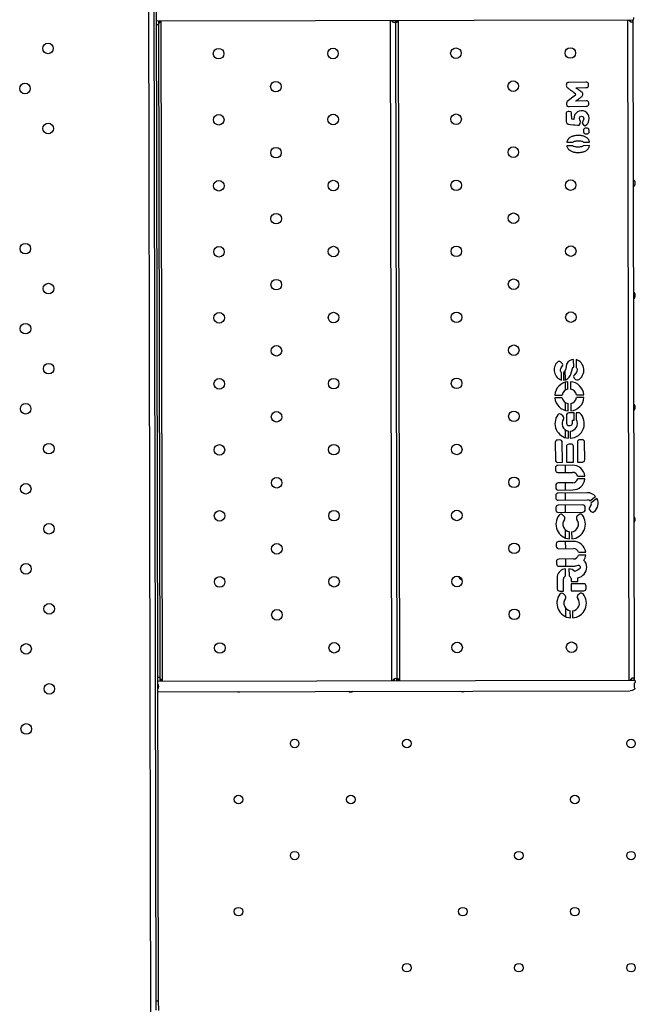
# Model space of a CAD drawing. Units: millimetres. Extents: x 2494 to 2671, y 1641 to 1778.
# Drawn here: x 2533 to 2537, y 1692 to 1700 of the extents above; entities that cross this region are included whole.
import ezdxf

# ---------------------------------------------------------------- set-up
doc = ezdxf.new("R2010")
doc.units = ezdxf.units.MM

msp = doc.modelspace()

# ---------------------------------------------------------------- linework, layer by layer
at = {"color": 7, "linetype": 'Continuous', "lineweight": 25}
for p, q in [((2533.5925, 1702.0182), (2533.613, 1691.8369)), ((2533.6329, 1701.8436), (2533.6525, 1692.0919)), ((2533.6529, 1701.8436), (2533.6725, 1692.0919)), ((2533.6576, 1699.5126), (2537.2656, 1699.5199)), ((2535.4394, 1694.5162), (2535.4294, 1699.5162)), ((2535.4794, 1694.5163), (2535.4694, 1699.5163)), ((2535.4994, 1694.5163), (2535.4894, 1699.5163)), ((2537.2357, 1694.5198), (2537.2256, 1699.5198)), ((2537.2757, 1694.5199), (2537.2656, 1699.5199)), ((2533.6731, 1699.4826), (2533.6576, 1699.4826)), ((2533.6731, 1699.5126), (2533.6731, 1699.4826)), ((2533.6731, 1699.4826), (2533.6831, 1694.5427)), ((2533.7031, 1694.5127), (2533.6931, 1699.5127)), ((2536.7606, 1699.0329), (2536.7603, 1699.026)), ((2536.7603, 1699.026), (2536.7607, 1699.0197)), ((2536.7619, 1699.0382), (2536.7606, 1699.0329)), ((2536.7607, 1699.0197), (2536.7619, 1699.0142)), ((2536.764, 1699.0419), (2536.7619, 1699.0382)), ((2536.7619, 1699.0142), (2536.7639, 1699.0101)), ((2536.7639, 1699.0101), (2536.7667, 1699.0074)), ((2536.7663, 1699.0438), (2536.764, 1699.0419)), ((2536.7714, 1699.046), (2536.7663, 1699.0438)), ((2536.7667, 1699.0074), (2536.7686, 1699.006)), ((2536.7686, 1699.006), (2536.771, 1699.004)), ((2536.771, 1699.004), (2536.7738, 1699.0019)), ((2536.7725, 1699.0462), (2536.7714, 1699.046)), ((2536.7774, 1699.0464), (2536.7725, 1699.0462)), ((2536.7738, 1699.0019), (2536.7769, 1698.9996)), ((2536.7769, 1698.9996), (2536.7802, 1698.9971)), ((2536.7806, 1699.0465), (2536.7774, 1699.0464)), ((2536.7802, 1698.9971), (2536.7839, 1698.9944)), ((2536.9087, 1699.0479), (2536.7806, 1699.0465)), ((2536.7839, 1698.9944), (2536.7878, 1698.9914)), ((2536.8314, 1699.0062), (2536.9087, 1699.0071)), ((2536.8345, 1699.0038), (2536.8314, 1699.0062)), ((2536.8382, 1699.001), (2536.8345, 1699.0038)), ((2536.8425, 1698.9979), (2536.8382, 1699.001)), ((2536.8475, 1698.9943), (2536.8425, 1698.9979)), ((2536.8531, 1698.9904), (2536.8475, 1698.9943)), ((2536.9154, 1699.0475), (2536.9087, 1699.0479)), ((2536.9087, 1699.0071), (2536.9103, 1699.0072)), ((2536.9103, 1699.0072), (2536.9163, 1699.0075)), ((2536.9206, 1699.0462), (2536.9154, 1699.0475)), ((2536.9163, 1699.0075), (2536.9207, 1699.0084)), ((2536.9245, 1699.0439), (2536.9206, 1699.0462)), ((2536.9207, 1699.0084), (2536.921, 1699.0085)), ((2536.921, 1699.0085), (2536.9253, 1699.0117)), ((2536.927, 1699.0407), (2536.9245, 1699.0439)), ((2536.9253, 1699.0117), (2536.9258, 1699.0125)), ((2536.9258, 1699.0125), (2536.9279, 1699.0177)), ((2536.9275, 1699.0394), (2536.927, 1699.0407)), ((2536.9286, 1699.0346), (2536.9275, 1699.0394)), ((2536.9279, 1699.0177), (2536.9287, 1699.0222)), ((2536.929, 1699.0287), (2536.9286, 1699.0346)), ((2536.9287, 1699.0222), (2536.929, 1699.0283)), ((2536.929, 1699.0283), (2536.929, 1699.0287)), ((2536.8288, 1698.9503), (2536.7676, 1698.9026)), ((2536.7878, 1698.9914), (2536.792, 1698.9883)), ((2536.792, 1698.9883), (2536.7965, 1698.985)), ((2536.7965, 1698.985), (2536.8012, 1698.9814)), ((2536.8012, 1698.9814), (2536.8063, 1698.9776)), ((2536.8063, 1698.9776), (2536.8116, 1698.9737)), ((2536.8116, 1698.9737), (2536.8173, 1698.9695)), ((2536.8173, 1698.9695), (2536.8287, 1698.9611)), ((2536.8451, 1698.915), (2536.8524, 1698.9204)), ((2536.8524, 1698.9204), (2536.8564, 1698.9234)), ((2536.8542, 1698.9896), (2536.8531, 1698.9904)), ((2536.8607, 1698.9852), (2536.8542, 1698.9896)), ((2536.8564, 1698.9234), (2536.8622, 1698.9277)), ((2536.866, 1698.9814), (2536.8607, 1698.9852)), ((2536.8622, 1698.9277), (2536.8671, 1698.9314)), ((2536.8702, 1698.9785), (2536.866, 1698.9814)), ((2536.8671, 1698.9314), (2536.8712, 1698.9344)), ((2536.8731, 1698.9764), (2536.8702, 1698.9785)), ((2536.8712, 1698.9344), (2536.8745, 1698.937)), ((2536.8739, 1698.9758), (2536.8731, 1698.9764)), ((2536.8787, 1698.9722), (2536.8739, 1698.9758)), ((2536.8745, 1698.937), (2536.8769, 1698.9389)), ((2536.8769, 1698.9389), (2536.8794, 1698.9408)), ((2536.8793, 1698.9717), (2536.8787, 1698.9722)), ((2536.8824, 1698.968), (2536.8793, 1698.9717)), ((2536.8794, 1698.9408), (2536.8808, 1698.9422)), ((2536.8808, 1698.9422), (2536.884, 1698.9471)), ((2536.8835, 1698.9662), (2536.8824, 1698.968)), ((2536.8857, 1698.9613), (2536.8835, 1698.9662)), ((2536.884, 1698.9471), (2536.8857, 1698.9511)), ((2536.8864, 1698.9566), (2536.8857, 1698.9613)), ((2536.8857, 1698.9511), (2536.8864, 1698.9566)), ((2536.7621, 1698.8903), (2536.7619, 1698.8846)), ((2536.7619, 1698.8846), (2536.7622, 1698.8791)), ((2536.7631, 1698.8954), (2536.7621, 1698.8903)), ((2536.7622, 1698.8791), (2536.7633, 1698.8734)), ((2536.7657, 1698.9006), (2536.7631, 1698.8955)), ((2536.7631, 1698.8955), (2536.7631, 1698.8954)), ((2536.7633, 1698.8734), (2536.7653, 1698.8692)), ((2536.7653, 1698.8692), (2536.768, 1698.8666)), ((2536.7663, 1698.9013), (2536.7657, 1698.9006)), ((2536.7676, 1698.9026), (2536.7663, 1698.9013)), ((2536.768, 1698.8666), (2536.7691, 1698.8661)), ((2536.7691, 1698.8661), (2536.7741, 1698.8646)), ((2536.7741, 1698.8646), (2536.7761, 1698.8644)), ((2536.7761, 1698.8644), (2536.7822, 1698.8643)), ((2536.7822, 1698.8643), (2536.9103, 1698.8657)), ((2536.9103, 1698.9063), (2536.8325, 1698.9054)), ((2536.8325, 1698.9054), (2536.8331, 1698.906)), ((2536.8331, 1698.906), (2536.8354, 1698.9077)), ((2536.8354, 1698.9077), (2536.8395, 1698.9108)), ((2536.8395, 1698.9108), (2536.8451, 1698.915)), ((2536.9163, 1698.9063), (2536.9103, 1698.9063)), ((2536.9103, 1698.8657), (2536.9137, 1698.8658)), ((2536.9137, 1698.8658), (2536.9185, 1698.8662)), ((2536.9181, 1698.9061), (2536.9163, 1698.9063)), ((2536.9231, 1698.9045), (2536.9181, 1698.9061)), ((2536.9185, 1698.8662), (2536.9194, 1698.8664)), ((2536.9194, 1698.8664), (2536.9245, 1698.8684)), ((2536.9241, 1698.9039), (2536.9231, 1698.9045)), ((2536.927, 1698.9014), (2536.9241, 1698.9039)), ((2536.9245, 1698.8684), (2536.9267, 1698.8702)), ((2536.9267, 1698.8702), (2536.9289, 1698.8739)), ((2536.929, 1698.8973), (2536.927, 1698.9014)), ((2536.9289, 1698.8739), (2536.9302, 1698.8792)), ((2536.9302, 1698.8917), (2536.929, 1698.8973)), ((2536.9306, 1698.886), (2536.9302, 1698.8917)), ((2536.9302, 1698.8792), (2536.9306, 1698.886)), ((2536.7602, 1698.8148), (2536.76, 1698.8068)), ((2536.76, 1698.8068), (2536.7602, 1698.7851)), ((2536.7624, 1698.8208), (2536.7602, 1698.8148)), ((2536.7602, 1698.7851), (2536.7603, 1698.75)), ((2536.7732, 1698.8267), (2536.7624, 1698.8208)), ((2536.7808, 1698.8271), (2536.7732, 1698.8267)), ((2536.7959, 1698.8238), (2536.7808, 1698.8271)), ((2536.7978, 1698.8216), (2536.7959, 1698.8238)), ((2536.7998, 1698.8162), (2536.7978, 1698.8216)), ((2536.8005, 1698.8085), (2536.7998, 1698.8162)), ((2536.8009, 1698.768), (2536.8005, 1698.8085)), ((2536.8195, 1698.7886), (2536.8185, 1698.766)), ((2536.8251, 1698.8021), (2536.8195, 1698.7886)), ((2536.8339, 1698.8137), (2536.8251, 1698.8021)), ((2536.8453, 1698.8234), (2536.8339, 1698.8137)), ((2536.8586, 1698.8296), (2536.8453, 1698.8234)), ((2536.8736, 1698.8316), (2536.8586, 1698.8296)), ((2536.859, 1698.7728), (2536.863, 1698.7853)), ((2536.8632, 1698.7617), (2536.859, 1698.7728)), ((2536.863, 1698.7853), (2536.8753, 1698.7905)), ((2536.8742, 1698.8317), (2536.8736, 1698.8316)), ((2536.8893, 1698.8302), (2536.8742, 1698.8317)), ((2536.8753, 1698.7905), (2536.8875, 1698.7859)), ((2536.8875, 1698.7859), (2536.8882, 1698.7852)), ((2536.8882, 1698.7852), (2536.8922, 1698.7706)), ((2536.9027, 1698.825), (2536.8893, 1698.8302)), ((2536.8922, 1698.7706), (2536.8922, 1698.7696)), ((2536.9149, 1698.8162), (2536.9027, 1698.825)), ((2536.9153, 1698.8155), (2536.9149, 1698.8162)), ((2536.925, 1698.8041), (2536.9153, 1698.8155)), ((2536.9309, 1698.7908), (2536.925, 1698.8041)), ((2536.9332, 1698.7758), (2536.9309, 1698.7908)), ((2536.9318, 1698.7589), (2536.9333, 1698.7742)), ((2536.9333, 1698.7742), (2536.9332, 1698.7758)), ((2536.7603, 1698.75), (2536.7626, 1698.7408)), ((2536.7626, 1698.7408), (2536.7678, 1698.7348)), ((2536.7678, 1698.7348), (2536.7739, 1698.7313)), ((2536.7739, 1698.7313), (2536.7787, 1698.7298)), ((2536.7787, 1698.7298), (2536.78, 1698.7295)), ((2536.78, 1698.7295), (2536.7912, 1698.728)), ((2536.7912, 1698.728), (2536.8145, 1698.7254)), ((2536.8147, 1698.7662), (2536.8009, 1698.768)), ((2536.8145, 1698.7254), (2536.826, 1698.7239)), ((2536.8185, 1698.766), (2536.8147, 1698.7662)), ((2536.826, 1698.7239), (2536.8442, 1698.7219)), ((2536.8442, 1698.7219), (2536.8519, 1698.721)), ((2536.8519, 1698.721), (2536.8573, 1698.7236)), ((2536.8573, 1698.7236), (2536.8642, 1698.7346)), ((2536.8685, 1698.7493), (2536.8632, 1698.7617)), ((2536.8642, 1698.7346), (2536.8645, 1698.7349)), ((2536.8645, 1698.7349), (2536.8685, 1698.7493)), ((2536.8856, 1698.7536), (2536.88, 1698.7405)), ((2536.88, 1698.7405), (2536.8804, 1698.7398)), ((2536.8804, 1698.7398), (2536.8879, 1698.7272)), ((2536.8875, 1698.7562), (2536.8856, 1698.7536)), ((2536.8922, 1698.7696), (2536.8875, 1698.7562)), ((2536.8879, 1698.7272), (2536.8907, 1698.725)), ((2536.8907, 1698.725), (2536.9029, 1698.7187)), ((2536.8948, 1698.6959), (2536.8931, 1698.6933)), ((2536.8981, 1698.698), (2536.8948, 1698.6959)), ((2536.903, 1698.6994), (2536.8981, 1698.698)), ((2536.9029, 1698.7187), (2536.9045, 1698.7191)), ((2536.9095, 1698.7), (2536.903, 1698.6994)), ((2536.9045, 1698.7191), (2536.9169, 1698.7278)), ((2536.9118, 1698.7), (2536.9095, 1698.7)), ((2536.918, 1698.6999), (2536.9118, 1698.7)), ((2536.9169, 1698.7278), (2536.9184, 1698.7297)), ((2536.9199, 1698.6999), (2536.918, 1698.6999)), ((2536.9184, 1698.7297), (2536.9229, 1698.7355)), ((2536.9249, 1698.6982), (2536.9199, 1698.6999)), ((2536.9229, 1698.7355), (2536.9275, 1698.7448)), ((2536.9264, 1698.6974), (2536.9249, 1698.6982)), ((2536.9296, 1698.6949), (2536.9264, 1698.6974)), ((2536.9275, 1698.7448), (2536.9318, 1698.7589)), ((2536.7816, 1698.6244), (2536.7778, 1698.6209)), ((2536.7836, 1698.6261), (2536.7816, 1698.6244)), ((2536.7879, 1698.6291), (2536.7836, 1698.6261)), ((2536.7925, 1698.6317), (2536.7879, 1698.6291)), ((2536.7974, 1698.6341), (2536.7925, 1698.6317)), ((2536.8026, 1698.6363), (2536.7974, 1698.6341)), ((2536.8052, 1698.6372), (2536.8026, 1698.6363)), ((2536.8103, 1698.6389), (2536.8052, 1698.6372)), ((2536.8154, 1698.6403), (2536.8103, 1698.6389)), ((2536.8206, 1698.6415), (2536.8154, 1698.6403)), ((2536.8259, 1698.6425), (2536.8206, 1698.6415)), ((2536.8312, 1698.6433), (2536.8259, 1698.6425)), ((2536.8367, 1698.644), (2536.8312, 1698.6433)), ((2536.8422, 1698.6444), (2536.8367, 1698.644)), ((2536.8478, 1698.6446), (2536.8422, 1698.6444)), ((2536.8492, 1698.6446), (2536.8478, 1698.6446)), ((2536.8556, 1698.6446), (2536.8492, 1698.6446)), ((2536.8617, 1698.6443), (2536.8556, 1698.6446)), ((2536.8676, 1698.6439), (2536.8617, 1698.6443)), ((2536.8733, 1698.6432), (2536.8676, 1698.6439)), ((2536.8788, 1698.6423), (2536.8733, 1698.6432)), ((2536.8841, 1698.6412), (2536.8788, 1698.6423)), ((2536.8892, 1698.6398), (2536.8841, 1698.6412)), ((2536.8941, 1698.6383), (2536.8892, 1698.6398)), ((2536.8905, 1698.6834), (2536.8902, 1698.6767)), ((2536.8902, 1698.6767), (2536.8906, 1698.6712)), ((2536.8914, 1698.689), (2536.8905, 1698.6834)), ((2536.8906, 1698.6712), (2536.8919, 1698.6657)), ((2536.8931, 1698.6933), (2536.8914, 1698.689)), ((2536.8919, 1698.6657), (2536.8941, 1698.6617)), ((2536.8941, 1698.6617), (2536.8973, 1698.6593)), ((2536.8988, 1698.6366), (2536.8941, 1698.6383)), ((2536.8973, 1698.6593), (2536.8985, 1698.6586)), ((2536.8985, 1698.6586), (2536.9036, 1698.6573)), ((2536.9034, 1698.6346), (2536.8988, 1698.6366)), ((2536.9076, 1698.6324), (2536.9034, 1698.6346)), ((2536.9036, 1698.6573), (2536.9056, 1698.657)), ((2536.9056, 1698.657), (2536.9117, 1698.6568)), ((2536.9118, 1698.63), (2536.9076, 1698.6324)), ((2536.9117, 1698.6568), (2536.9126, 1698.6568)), ((2536.9156, 1698.6274), (2536.9118, 1698.63)), ((2536.9126, 1698.6568), (2536.9149, 1698.6569)), ((2536.9149, 1698.6569), (2536.9211, 1698.6577)), ((2536.9157, 1698.6274), (2536.9156, 1698.6274)), ((2536.9197, 1698.6242), (2536.9157, 1698.6274)), ((2536.9233, 1698.6204), (2536.9197, 1698.6242)), ((2536.9211, 1698.6577), (2536.9258, 1698.6593)), ((2536.9258, 1698.6593), (2536.9292, 1698.6617)), ((2536.9292, 1698.6617), (2536.9305, 1698.6635)), ((2536.9318, 1698.6908), (2536.9296, 1698.6949)), ((2536.9305, 1698.6635), (2536.9321, 1698.6676)), ((2536.933, 1698.6853), (2536.9318, 1698.6908)), ((2536.9321, 1698.6676), (2536.9331, 1698.6732)), ((2536.9333, 1698.6802), (2536.933, 1698.6853)), ((2536.9331, 1698.6732), (2536.9333, 1698.6802)), ((2536.7643, 1698.596), (2536.7636, 1698.5928)), ((2536.7636, 1698.5928), (2536.8089, 1698.5933)), ((2536.8092, 1698.5663), (2536.7639, 1698.5658)), ((2536.7639, 1698.5658), (2536.7651, 1698.5609)), ((2536.7657, 1698.6009), (2536.7643, 1698.596)), ((2536.7651, 1698.5609), (2536.7668, 1698.556)), ((2536.7676, 1698.6057), (2536.7657, 1698.6009)), ((2536.7668, 1698.556), (2536.769, 1698.5515)), ((2536.7684, 1698.6073), (2536.7676, 1698.6057)), ((2536.7712, 1698.6123), (2536.7684, 1698.6073)), ((2536.769, 1698.5515), (2536.7708, 1698.5485)), ((2536.7708, 1698.5485), (2536.7739, 1698.5437)), ((2536.7744, 1698.6168), (2536.7712, 1698.6123)), ((2536.7778, 1698.6209), (2536.7744, 1698.6168)), ((2536.8089, 1698.5933), (2536.8107, 1698.595)), ((2536.8119, 1698.5641), (2536.8092, 1698.5663)), ((2536.8107, 1698.595), (2536.8142, 1698.5972)), ((2536.8157, 1698.562), (2536.8119, 1698.5641)), ((2536.8142, 1698.5972), (2536.8184, 1698.5992)), ((2536.8201, 1698.5602), (2536.8157, 1698.562)), ((2536.8184, 1698.5992), (2536.8232, 1698.6008)), ((2536.8252, 1698.5588), (2536.8201, 1698.5602)), ((2536.8232, 1698.6008), (2536.8288, 1698.6021)), ((2536.8309, 1698.5578), (2536.8252, 1698.5588)), ((2536.8288, 1698.6021), (2536.835, 1698.6029)), ((2536.8373, 1698.5571), (2536.8309, 1698.5578)), ((2536.835, 1698.6029), (2536.8419, 1698.6036)), ((2536.8444, 1698.5568), (2536.8373, 1698.5571)), ((2536.8419, 1698.6036), (2536.8494, 1698.6038)), ((2536.85, 1698.5567), (2536.8444, 1698.5568)), ((2536.8494, 1698.6038), (2536.8509, 1698.6038)), ((2536.8576, 1698.557), (2536.85, 1698.5567)), ((2536.8509, 1698.6038), (2536.8551, 1698.6038)), ((2536.8551, 1698.6038), (2536.8622, 1698.6035)), ((2536.8645, 1698.5576), (2536.8576, 1698.557)), ((2536.8622, 1698.6035), (2536.8686, 1698.6028)), ((2536.8708, 1698.5585), (2536.8645, 1698.5576)), ((2536.8686, 1698.6028), (2536.8744, 1698.6018)), ((2536.8763, 1698.5597), (2536.8708, 1698.5585)), ((2536.8744, 1698.6018), (2536.8795, 1698.6004)), ((2536.8812, 1698.5613), (2536.8763, 1698.5597)), ((2536.8795, 1698.6004), (2536.8839, 1698.5987)), ((2536.8854, 1698.5632), (2536.8812, 1698.5613)), ((2536.8839, 1698.5987), (2536.8877, 1698.5966)), ((2536.8889, 1698.5655), (2536.8854, 1698.5632)), ((2536.8877, 1698.5966), (2536.8906, 1698.5942)), ((2536.8908, 1698.5672), (2536.8889, 1698.5655)), ((2536.8906, 1698.5942), (2536.936, 1698.5947)), ((2536.9362, 1698.5677), (2536.8908, 1698.5672)), ((2536.9267, 1698.6162), (2536.9233, 1698.6204)), ((2536.9257, 1698.5439), (2536.9287, 1698.5485)), ((2536.9298, 1698.6115), (2536.9267, 1698.6162)), ((2536.9287, 1698.5485), (2536.9315, 1698.5537)), ((2536.9311, 1698.6091), (2536.9298, 1698.6115)), ((2536.9332, 1698.6044), (2536.9311, 1698.6091)), ((2536.9315, 1698.5537), (2536.9322, 1698.5551)), ((2536.9322, 1698.5551), (2536.9341, 1698.5599)), ((2536.9349, 1698.5995), (2536.9332, 1698.6044)), ((2536.9341, 1698.5599), (2536.9356, 1698.5649)), ((2536.936, 1698.5947), (2536.9349, 1698.5995)), ((2536.9356, 1698.5649), (2536.9362, 1698.5677)), ((2536.7739, 1698.5437), (2536.7773, 1698.5395)), ((2536.7773, 1698.5395), (2536.781, 1698.5359)), ((2536.781, 1698.5359), (2536.7849, 1698.5327)), ((2536.7849, 1698.5327), (2536.7859, 1698.5321)), ((2536.7859, 1698.5321), (2536.7899, 1698.5297)), ((2536.7899, 1698.5297), (2536.7944, 1698.5273)), ((2536.7944, 1698.5273), (2536.7994, 1698.5251)), ((2536.7994, 1698.5251), (2536.8049, 1698.523)), ((2536.8049, 1698.523), (2536.8109, 1698.521)), ((2536.8109, 1698.521), (2536.8125, 1698.5205)), ((2536.8125, 1698.5205), (2536.8173, 1698.5192)), ((2536.8173, 1698.5192), (2536.8222, 1698.5182)), ((2536.8222, 1698.5182), (2536.8273, 1698.5173)), ((2536.8273, 1698.5173), (2536.8327, 1698.5166)), ((2536.8327, 1698.5166), (2536.8384, 1698.5162)), ((2536.8384, 1698.5162), (2536.8443, 1698.5159)), ((2536.8443, 1698.5159), (2536.8504, 1698.5159)), ((2536.8504, 1698.5159), (2536.8529, 1698.5159)), ((2536.8529, 1698.5159), (2536.8587, 1698.5162)), ((2536.8587, 1698.5162), (2536.8644, 1698.5166)), ((2536.8644, 1698.5166), (2536.87, 1698.5172)), ((2536.87, 1698.5172), (2536.8753, 1698.5181)), ((2536.8753, 1698.5181), (2536.8806, 1698.519)), ((2536.8806, 1698.519), (2536.8857, 1698.5202)), ((2536.8857, 1698.5202), (2536.8906, 1698.5216)), ((2536.8906, 1698.5216), (2536.8953, 1698.5231)), ((2536.8953, 1698.5231), (2536.898, 1698.5241)), ((2536.898, 1698.5241), (2536.9032, 1698.5264)), ((2536.9032, 1698.5264), (2536.908, 1698.5289)), ((2536.908, 1698.5289), (2536.9125, 1698.5316)), ((2536.9125, 1698.5316), (2536.9167, 1698.5346)), ((2536.9167, 1698.5346), (2536.9187, 1698.5362)), ((2536.9187, 1698.5362), (2536.9223, 1698.5398)), ((2536.9223, 1698.5398), (2536.9257, 1698.5439)), ((2536.7272, 1696.9209), (2536.7164, 1696.9294)), ((2536.8163, 1696.891), (2536.8157, 1696.9482)), ((2536.834, 1696.9484), (2536.8346, 1696.888)), ((2536.7248, 1696.7918), (2536.7241, 1696.8506)), ((2536.7396, 1696.8487), (2536.7402, 1696.7919)), ((2536.753, 1696.7943), (2536.7528, 1696.8667)), ((2536.7531, 1696.7157), (2536.753, 1696.7762)), ((2536.7722, 1696.7235), (2536.7716, 1696.7798)), ((2536.7926, 1696.7801), (2536.7932, 1696.7238)), ((2536.8208, 1696.8066), (2536.8308, 1696.7963)), ((2536.6725, 1696.6785), (2536.7288, 1696.6791)), ((2536.729, 1696.6581), (2536.6727, 1696.6575)), ((2536.7535, 1696.5621), (2536.7533, 1696.6226)), ((2536.7741, 1696.5584), (2536.7734, 1696.6146)), ((2536.7944, 1696.6149), (2536.7951, 1696.5586)), ((2536.8377, 1696.6803), (2536.894, 1696.6809)), ((2536.8942, 1696.6599), (2536.8379, 1696.6593)), ((2536.8201, 1696.544), (2536.7792, 1696.5436)), ((2536.8207, 1696.4899), (2536.8201, 1696.544)), ((2536.8612, 1696.5445), (2536.8356, 1696.5442)), ((2536.8356, 1696.5442), (2536.8362, 1696.4916)), ((2536.7352, 1696.5203), (2536.7223, 1696.5316)), ((2536.7614, 1696.5254), (2536.762, 1696.4659)), ((2536.8064, 1696.4898), (2536.8207, 1696.4899)), ((2536.8067, 1696.4664), (2536.8064, 1696.4898)), ((2536.7539, 1696.3563), (2536.7537, 1696.4142)), ((2536.7764, 1696.352), (2536.7758, 1696.4056)), ((2536.7802, 1696.4481), (2536.7889, 1696.4482)), ((2536.7901, 1696.4049), (2536.7907, 1696.3518)), ((2536.676, 1696.3202), (2536.6774, 1696.187)), ((2536.7118, 1696.3386), (2536.6938, 1696.3384)), ((2536.7316, 1696.1696), (2536.73, 1696.3208)), ((2536.8444, 1696.3221), (2536.8461, 1696.1709)), ((2536.8802, 1696.3405), (2536.8622, 1696.3403)), ((2536.8999, 1696.1895), (2536.8984, 1696.3227)), ((2536.7606, 1696.2889), (2536.7619, 1696.17)), ((2536.7964, 1696.3073), (2536.7784, 1696.3071)), ((2536.8159, 1696.1706), (2536.8145, 1696.2895)), ((2536.6956, 1696.1692), (2536.7316, 1696.1696)), ((2536.7619, 1696.17), (2536.8159, 1696.1706)), ((2536.8461, 1696.1709), (2536.8821, 1696.1713)), ((2536.6784, 1696.1281), (2536.6786, 1696.1101)), ((2536.8071, 1696.1476), (2536.6962, 1696.1463)), ((2536.6968, 1696.0924), (2536.8077, 1696.0936)), ((2536.7544, 1696.093), (2536.7543, 1696.147)), ((2536.8086, 1696.0146), (2536.6976, 1696.0134)), ((2536.7547, 1695.96), (2536.7546, 1696.014)), ((2536.8461, 1696.065), (2536.901, 1696.0656)), ((2536.9012, 1696.0446), (2536.8464, 1696.044)), ((2536.6798, 1695.9952), (2536.68, 1695.9772)), ((2536.6982, 1695.9594), (2536.8092, 1695.9606)), ((2536.9197, 1695.9392), (2536.6982, 1695.9367)), ((2536.7548, 1695.8834), (2536.7547, 1695.9374)), ((2536.6804, 1695.9185), (2536.6806, 1695.9005)), ((2536.6988, 1695.8827), (2536.9204, 1695.8852)), ((2536.9393, 1695.8786), (2536.9821, 1695.9109)), ((2536.9925, 1695.8954), (2536.9492, 1695.8627)), ((2536.6814, 1695.8262), (2536.6816, 1695.8082)), ((2536.8857, 1695.8465), (2536.6992, 1695.8444)), ((2536.6998, 1695.7904), (2536.8863, 1695.7925)), ((2536.755, 1695.791), (2536.7549, 1695.845)), ((2536.9041, 1695.8107), (2536.9039, 1695.8287)), ((2536.938, 1695.8078), (2536.9471, 1695.7977)), ((2536.7446, 1695.7598), (2536.7327, 1695.7715)), ((2536.8542, 1695.773), (2536.842, 1695.7616)), ((2536.7554, 1695.5961), (2536.7553, 1695.6562)), ((2536.7846, 1695.5897), (2536.784, 1695.6427)), ((2536.8007, 1695.6424), (2536.8013, 1695.5896)), ((2536.8133, 1695.5704), (2536.7023, 1695.5692)), ((2536.7556, 1695.5158), (2536.7554, 1695.5698)), ((2536.6845, 1695.551), (2536.6847, 1695.533)), ((2536.7029, 1695.5152), (2536.8139, 1695.5164)), ((2536.686, 1695.418), (2536.6862, 1695.4)), ((2536.8148, 1695.4374), (2536.7038, 1695.4362)), ((2536.7558, 1695.3828), (2536.7557, 1695.4368)), ((2536.8523, 1695.4879), (2536.9071, 1695.4885)), ((2536.9073, 1695.4675), (2536.8525, 1695.4669)), ((2536.7044, 1695.3822), (2536.8154, 1695.3835)), ((2536.754, 1695.3102), (2536.7534, 1695.3625)), ((2536.7806, 1695.3628), (2536.7812, 1695.3105)), ((2536.6909, 1695.3029), (2536.6919, 1695.2121)), ((2536.7399, 1695.1946), (2536.7389, 1695.288)), ((2536.7967, 1695.2887), (2536.7969, 1695.2671)), ((2536.7969, 1695.2671), (2536.8488, 1695.2676)), ((2536.8488, 1695.2676), (2536.8485, 1695.2954)), ((2536.7101, 1695.1943), (2536.7399, 1695.1946)), ((2536.8923, 1695.2503), (2536.7971, 1695.2493)), ((2536.7971, 1695.2493), (2536.7977, 1695.1953)), ((2536.7977, 1695.1953), (2536.8929, 1695.1963)), ((2536.9107, 1695.2145), (2536.9105, 1695.2325)), ((2536.7513, 1695.1613), (2536.7394, 1695.173)), ((2536.7563, 1695.1449), (2536.7563, 1695.1522)), ((2536.8609, 1695.1745), (2536.8487, 1695.1631)), ((2536.7566, 1694.9998), (2536.7565, 1695.0631)), ((2536.7913, 1694.9912), (2536.7907, 1695.0443)), ((2536.8074, 1695.0439), (2536.808, 1694.9911)), ((2533.6676, 1694.5426), (2533.6831, 1694.5427)), ((2533.6831, 1694.5427), (2533.6831, 1694.5127)), ((2533.6676, 1694.5126), (2537.2757, 1694.5199)), ((2537.2783, 1694.4533), (2537.2749, 1694.4498)), ((2537.2791, 1694.5001), (2537.2766, 1694.498)), ((2537.2803, 1694.5024), (2537.2791, 1694.5001)), ((2533.6678, 1694.4326), (2537.2429, 1694.4398)), ((2533.6525, 1692.0919), (2533.6725, 1692.0919)), ((2533.6525, 1692.0919), (2533.6526, 1692.0205)), ((2533.6725, 1692.0919), (2533.6726, 1692.0178))]:
    msp.add_line(p, q, dxfattribs=at)
at = {"color": 7, "linetype": 'Continuous', "lineweight": 25, "flags": 128}
for points in [[(2535.4384, 1699.5162), (2535.4388, 1699.5132), (2535.44, 1699.5104), (2535.442, 1699.5079), (2535.4446, 1699.5056), (2535.451, 1699.5024), (2535.4577, 1699.5012), (2535.463, 1699.5024), (2535.4664, 1699.5056), (2535.4673, 1699.5079), (2535.4679, 1699.5105), (2535.4682, 1699.5132), (2535.4683, 1699.5163)], [(2535.4699, 1699.5163), (2535.4702, 1699.51), (2535.4711, 1699.5051), (2535.4718, 1699.5034), (2535.4727, 1699.5022), (2535.4739, 1699.5015), (2535.4753, 1699.5013), (2535.4768, 1699.5015), (2535.4784, 1699.5022), (2535.4799, 1699.5034), (2535.4814, 1699.5051), (2535.4839, 1699.51), (2535.4848, 1699.5163)], [(2537.2347, 1699.5198), (2537.2351, 1699.5168), (2537.2363, 1699.514), (2537.2383, 1699.5115), (2537.2409, 1699.5092), (2537.2473, 1699.506), (2537.254, 1699.5048), (2537.2593, 1699.506), (2537.2626, 1699.5093), (2537.2636, 1699.5115), (2537.2642, 1699.5141), (2537.2645, 1699.5168), (2537.2646, 1699.5199)], [(2537.2656, 1699.5199), (2537.2677, 1699.521), (2537.2694, 1699.5245), (2537.2703, 1699.5301), (2537.2702, 1699.5374)], [(2533.6736, 1699.5126), (2533.6739, 1699.5064), (2533.6748, 1699.5015), (2533.6755, 1699.4998), (2533.6764, 1699.4986), (2533.6776, 1699.4979), (2533.679, 1699.4977), (2533.6805, 1699.4979), (2533.6821, 1699.4986), (2533.6836, 1699.4998), (2533.6851, 1699.5015), (2533.6876, 1699.5064), (2533.6886, 1699.5127)], [(2536.8157, 1696.9482), (2536.8001, 1696.9457), (2536.7848, 1696.9385), (2536.7716, 1696.9267), (2536.7629, 1696.9122), (2536.7589, 1696.8961), (2536.7557, 1696.8775), (2536.7525, 1696.8655), (2536.7474, 1696.8554), (2536.7396, 1696.8487)], [(2536.7241, 1696.8506), (2536.7192, 1696.855), (2536.7167, 1696.8605), (2536.7161, 1696.8711), (2536.7178, 1696.8783), (2536.7216, 1696.8861), (2536.7276, 1696.893)], [(2536.7402, 1696.7919), (2536.7575, 1696.7951), (2536.7717, 1696.803), (2536.7832, 1696.8146), (2536.792, 1696.829), (2536.8025, 1696.8629), (2536.807, 1696.8792), (2536.8103, 1696.8862), (2536.8163, 1696.891)], [(2536.8346, 1696.888), (2536.8392, 1696.8835), (2536.8413, 1696.878), (2536.8421, 1696.8724), (2536.8394, 1696.8577), (2536.8317, 1696.8443), (2536.8211, 1696.8319)], [(2536.8512, 1695.391), (2536.8519, 1695.3911), (2536.8528, 1695.3911), (2536.8547, 1695.3907), (2536.8577, 1695.3892), (2536.8603, 1695.3872), (2536.8622, 1695.3851), (2536.8643, 1695.3807), (2536.8652, 1695.3768), (2536.8655, 1695.3726), (2536.8651, 1695.3694), (2536.8643, 1695.367), (2536.8568, 1695.3596), (2536.8453, 1695.3533), (2536.8246, 1695.3436)], [(2533.6986, 1694.5127), (2533.6976, 1694.519), (2533.6951, 1694.5238), (2533.6936, 1694.5255), (2533.6921, 1694.5267), (2533.6905, 1694.5274), (2533.689, 1694.5277), (2533.6876, 1694.5274), (2533.6864, 1694.5267), (2533.6855, 1694.5255), (2533.6848, 1694.5238), (2533.6839, 1694.5189), (2533.6837, 1694.5127)], [(2535.4784, 1694.5163), (2535.4783, 1694.5193), (2535.478, 1694.5221), (2535.4774, 1694.5246), (2535.4764, 1694.5269), (2535.473, 1694.5301), (2535.4677, 1694.5312), (2535.461, 1694.5301), (2535.4546, 1694.5268), (2535.452, 1694.5245), (2535.4501, 1694.5219), (2535.4489, 1694.5192), (2535.4485, 1694.5162)], [(2535.4949, 1694.5163), (2535.4939, 1694.5226), (2535.4914, 1694.5274), (2535.4899, 1694.5291), (2535.4884, 1694.5303), (2535.4868, 1694.531), (2535.4852, 1694.5313), (2535.4839, 1694.531), (2535.4827, 1694.5303), (2535.4818, 1694.5291), (2535.4811, 1694.5274), (2535.4802, 1694.5225), (2535.4799, 1694.5163)], [(2537.2747, 1694.5199), (2537.2746, 1694.5229), (2537.2742, 1694.5257), (2537.2736, 1694.5282), (2537.2727, 1694.5305), (2537.2693, 1694.5337), (2537.264, 1694.5349), (2537.2573, 1694.5337), (2537.2509, 1694.5304), (2537.2483, 1694.5282), (2537.2464, 1694.5255), (2537.2452, 1694.5228), (2537.2447, 1694.5198)], [(2537.2749, 1694.4498), (2537.2595, 1694.4424), (2537.2429, 1694.4398)], [(2537.2791, 1694.5001), (2537.2761, 1694.4976), (2537.2745, 1694.4936), (2537.2739, 1694.4877), (2537.2738, 1694.4801), (2537.2738, 1694.4729), (2537.2743, 1694.467), (2537.2757, 1694.4623), (2537.2782, 1694.4588)], [(2537.2757, 1694.5199), (2537.2778, 1694.5187), (2537.2794, 1694.5152), (2537.2804, 1694.5097), (2537.2803, 1694.5024)], [(2537.2782, 1694.4588), (2537.2788, 1694.4577), (2537.279, 1694.4564), (2537.2783, 1694.4533)]]:
    msp.add_lwpolyline(points, dxfattribs=at)
at = {"color": 7, "linetype": 'Continuous', "lineweight": 25}
for centre, radius in [((2532.8377, 1699.3036), 0.04), ((2534.1287, 1699.2636), 0.04), ((2534.9947, 1699.2653), 0.04), ((2535.925, 1699.2672), 0.04), ((2536.791, 1699.2689), 0.04), ((2532.6633, 1699.0001), 0.04), ((2534.5622, 1699.0144), 0.04), ((2536.3585, 1699.018), 0.04), ((2534.1297, 1698.7636), 0.04), ((2534.9957, 1698.7653), 0.04), ((2535.926, 1698.7672), 0.04), ((2532.8389, 1698.6974), 0.04), ((2534.5632, 1698.5144), 0.04), ((2536.3595, 1698.518), 0.04), ((2534.1307, 1698.2636), 0.04), ((2534.9967, 1698.2653), 0.04), ((2535.927, 1698.2672), 0.04), ((2536.793, 1698.2689), 0.04), ((2534.5642, 1698.0144), 0.04), ((2536.3605, 1698.018), 0.04), ((2532.6657, 1697.7877), 0.04), ((2534.1317, 1697.7636), 0.04), ((2534.9978, 1697.7653), 0.04), ((2535.928, 1697.7672), 0.04), ((2536.794, 1697.7689), 0.04), ((2532.8414, 1697.4849), 0.04), ((2534.5652, 1697.5144), 0.04), ((2536.3615, 1697.518), 0.04), ((2534.1327, 1697.2636), 0.04), ((2534.9988, 1697.2653), 0.04), ((2535.929, 1697.2672), 0.04), ((2536.795, 1697.2689), 0.04), ((2532.667, 1697.1815), 0.04), ((2536.3625, 1697.018), 0.04), ((2534.5663, 1697.0144), 0.04), ((2532.8426, 1696.8787), 0.04), ((2534.1337, 1696.7636), 0.04), ((2534.9998, 1696.7653), 0.04), ((2535.93, 1696.7672), 0.04), ((2532.6682, 1696.5753), 0.04), ((2534.5673, 1696.5144), 0.04), ((2536.3635, 1696.518), 0.04), ((2532.8438, 1696.2725), 0.04), ((2534.1347, 1696.2636), 0.04), ((2535.0008, 1696.2653), 0.04), ((2535.931, 1696.2672), 0.04), ((2534.5683, 1696.0144), 0.04), ((2536.3645, 1696.018), 0.04), ((2532.6694, 1695.969), 0.04), ((2534.1358, 1695.7636), 0.04), ((2535.0018, 1695.7653), 0.04), ((2535.932, 1695.7672), 0.04), ((2532.845, 1695.6663), 0.04), ((2534.5693, 1695.5144), 0.04), ((2536.3656, 1695.518), 0.04), ((2532.6706, 1695.3628), 0.04), ((2534.1368, 1695.2636), 0.04), ((2535.0028, 1695.2653), 0.04), ((2535.933, 1695.2672), 0.04), ((2532.8462, 1695.0601), 0.04), ((2534.5703, 1695.0144), 0.04), ((2536.3666, 1695.018), 0.04), ((2532.6718, 1694.7566), 0.04), ((2534.1378, 1694.7636), 0.04), ((2535.0038, 1694.7653), 0.04), ((2535.934, 1694.7672), 0.04), ((2536.8001, 1694.7689), 0.04), ((2532.8475, 1694.4539), 0.04), ((2532.6731, 1694.1504), 0.04), ((2534.7044, 1694.0397), 0.0325), ((2535.5529, 1694.0397), 0.0325), ((2537.25, 1694.0397), 0.0325), ((2534.2801, 1693.6154), 0.0325), ((2535.1287, 1693.6154), 0.0325), ((2536.8257, 1693.6154), 0.0325), ((2534.7044, 1693.1911), 0.0325), ((2536.4014, 1693.1911), 0.0325), ((2537.25, 1693.1911), 0.0325), ((2534.2801, 1692.7669), 0.0325), ((2535.9772, 1692.7669), 0.0325), ((2536.8257, 1692.7669), 0.0325), ((2535.5529, 1692.3426), 0.0325), ((2536.4014, 1692.3426), 0.0325), ((2537.25, 1692.3426), 0.0325)]:
    msp.add_circle(centre, radius, dxfattribs=at)
for centre, radius, start, end in [((2535.4198, 1699.5137), 0.0292, 340.9599, 4.84297), ((2535.4667, 1699.517), 0.0137, 290.48566, 356.85946), ((2537.216, 1699.5174), 0.0292, 340.37663, 4.81501), ((2533.6704, 1699.5134), 0.0137, 290.48566, 356.85946), ((2536.8246, 1698.9556), 0.00677, 307.90832, 53.45141), ((2537.25, 1698.2823), 0.0325, 0, 56.14699), ((2537.25, 1698.2823), 0.0325, 304.08354, 0), ((2537.25, 1697.4338), 0.0325, 0, 52.43487), ((2537.25, 1697.4338), 0.0325, 307.79565, 0), ((2536.7502, 1696.8698), 0.082, 134.6596, 251.9187), ((2536.7052, 1696.9153), 0.018, 51.65912, 134.6596), ((2536.716, 1696.9068), 0.018, 309.98727, 51.65912), ((2536.8087, 1696.8674), 0.0848, 299.25413, 72.69238), ((2536.8338, 1696.8191), 0.018, 134.85435, 224.01752), ((2536.7833, 1696.6692), 0.1112, 96.05244, 175.2198), ((2536.7833, 1696.6692), 0.1112, 6.05244, 85.2198), ((2536.8444, 1696.8211), 0.0283, 241.1866, 281.81844), ((2536.7833, 1696.6692), 0.0555, 101.54965, 169.72259), ((2536.7833, 1696.6692), 0.0555, 11.54965, 79.72259), ((2536.7833, 1696.6692), 0.1112, 186.05244, 265.2198), ((2536.7833, 1696.6692), 0.0555, 191.54965, 259.72259), ((2536.7833, 1696.6692), 0.0555, 281.54965, 349.72259), ((2536.7833, 1696.6692), 0.1112, 276.05244, 355.2198), ((2537.25, 1696.5852), 0.0325, 0, 48.52657), ((2536.7105, 1696.5181), 0.018, 48.86697, 143.71104), ((2536.7794, 1696.5256), 0.018, 90.63612, 180.63612), ((2536.7856, 1696.4629), 0.1112, 272.61271, 47.1894), ((2537.25, 1696.5852), 0.0325, 311.70395, 0), ((2536.7856, 1696.4629), 0.1112, 143.71104, 265.2198), ((2536.7856, 1696.4629), 0.0582, 144.80053, 260.23581), ((2536.7234, 1696.5068), 0.018, 324.80053, 48.86697), ((2536.78, 1696.4661), 0.018, 180.63612, 270.63612), ((2536.7887, 1696.4662), 0.018, 270.63612, 0.63612), ((2536.7856, 1696.4629), 0.0582, 274.41835, 29.56889), ((2536.694, 1696.3204), 0.018, 90.63612, 180.63612), ((2536.712, 1696.3206), 0.018, 0.63612, 90.63612), ((2536.8624, 1696.3223), 0.018, 90.63612, 180.63612), ((2536.8804, 1696.3225), 0.018, 0.63612, 90.63612), ((2536.7786, 1696.2891), 0.018, 90.63612, 180.63612), ((2536.7966, 1696.2893), 0.018, 0.63612, 90.63612), ((2536.6954, 1696.1872), 0.018, 180.63612, 270.63612), ((2536.8819, 1696.1893), 0.018, 270.63612, 0.63612), ((2536.6964, 1696.1283), 0.018, 90.63612, 180.63612), ((2536.6966, 1696.1103), 0.018, 180.63612, 270.63612), ((2536.8082, 1696.0541), 0.0935, 7.08478, 90.63612), ((2536.8082, 1696.0541), 0.0395, 16.05646, 90.63612), ((2536.6978, 1695.9954), 0.018, 90.63612, 180.63612), ((2536.8082, 1696.0541), 0.0395, 270.63612, 345.21578), ((2536.8082, 1696.0541), 0.0935, 270.63612, 354.18745), ((2536.698, 1695.9774), 0.018, 180.63612, 270.63612), ((2536.9206, 1695.8584), 0.0808, 40.50172, 90.63612), ((2536.6984, 1695.9187), 0.018, 90.63612, 180.63612), ((2536.6986, 1695.9007), 0.018, 180.63612, 270.63612), ((2536.9207, 1695.8559), 0.0293, 50.6858, 90.63612), ((2536.9207, 1695.8559), 0.0293, 310.38437, 13.47736), ((2536.9206, 1695.8584), 0.0808, 309.35222, 27.24437), ((2536.6994, 1695.8264), 0.018, 90.63612, 180.63612), ((2536.6996, 1695.8084), 0.018, 180.63612, 270.63612), ((2536.8859, 1695.8285), 0.018, 0.63612, 90.63612), ((2536.8861, 1695.8105), 0.018, 270.63612, 0.63612), ((2536.9513, 1695.8198), 0.018, 130.38437, 222.08995), ((2536.9604, 1695.8098), 0.018, 222.08995, 309.35222), ((2536.7937, 1695.7009), 0.1116, 141.9037, 265.31811), ((2536.7201, 1695.7587), 0.018, 45.50517, 141.9037), ((2536.7937, 1695.7009), 0.059, 143.29049, 260.53889), ((2536.732, 1695.7469), 0.018, 323.29049, 45.50517), ((2536.7937, 1695.7009), 0.059, 276.81002, 38.10667), ((2536.7937, 1695.7009), 0.1116, 273.89543, 38.97884), ((2536.8543, 1695.7484), 0.018, 133.0166, 218.10667), ((2536.8665, 1695.7598), 0.018, 38.97884, 133.0166), ((2537.25, 1695.7367), 0.0325, 0, 44.36534), ((2537.25, 1695.7367), 0.0325, 315.86519, 0), ((2536.7025, 1695.5512), 0.018, 90.63612, 180.63612), ((2536.8143, 1695.4769), 0.0935, 7.08478, 90.63612), ((2536.7027, 1695.5332), 0.018, 180.63612, 270.63612), ((2536.8143, 1695.4769), 0.0395, 16.05646, 90.63612), ((2536.704, 1695.4182), 0.018, 90.63612, 180.63612), ((2536.8143, 1695.4769), 0.0395, 270.63612, 345.21578), ((2536.8143, 1695.4769), 0.0935, 327.78123, 354.18745), ((2536.8462, 1695.3775), 0.0685, 358.26958, 46.37936), ((2536.7042, 1695.4002), 0.018, 180.63612, 270.63612), ((2536.7585, 1695.2944), 0.0683, 94.26161, 169.99878), ((2536.777, 1695.2946), 0.0683, 45.79935, 87.01063), ((2536.8143, 1695.4769), 0.0935, 270.63612, 293.25914), ((2536.8329, 1695.3757), 0.0818, 280.99775, 359.84369), ((2535.9772, 1695.3124), 0.0325, 192.90114, 258.53888), ((2536.7089, 1695.3031), 0.018, 169.99878, 180.63612), ((2536.7569, 1695.2882), 0.018, 140.32826, 180.63612), ((2536.794, 1695.2575), 0.0662, 127.20623, 140.32826), ((2536.7423, 1695.2569), 0.0662, 40.94397, 54.066), ((2536.7787, 1695.2885), 0.018, 0.63612, 40.94397), ((2536.7099, 1695.2123), 0.018, 180.63612, 270.63612), ((2536.8925, 1695.2323), 0.018, 0.63612, 90.63612), ((2536.8927, 1695.2143), 0.018, 270.63612, 0.63612), ((2536.8004, 1695.1025), 0.1116, 141.9037, 265.31811), ((2536.7267, 1695.1602), 0.018, 45.50517, 141.9037), ((2536.8004, 1695.1025), 0.059, 143.29049, 260.53889), ((2536.7387, 1695.1485), 0.018, 323.29049, 45.50517), ((2536.8004, 1695.1025), 0.059, 276.81002, 38.10667), ((2536.8004, 1695.1025), 0.1116, 273.89543, 38.97884), ((2536.861, 1695.15), 0.018, 133.0166, 218.10667), ((2536.8731, 1695.1613), 0.018, 38.97884, 133.0166), ((2533.6802, 1694.5117), 0.0139, 3.93415, 69.18381), ((2535.4301, 1694.5186), 0.0289, 355.26948, 19.39002), ((2535.4765, 1694.5153), 0.0139, 3.93415, 69.18381), ((2537.2264, 1694.5222), 0.0289, 355.30427, 20.00041), ((2533.654, 1694.4725), 0.0229, 307.01359, 53.21693), ((2534.2801, 1694.4639), 0.0325, 247.7895, 292.44102), ((2535.1287, 1694.4639), 0.0325, 240.86768, 299.36285), ((2535.9772, 1694.4639), 0.0325, 235.19947, 305.03105)]:
    msp.add_arc(centre, radius, start, end, dxfattribs=at)

doc.saveas('drawing.dxf')
